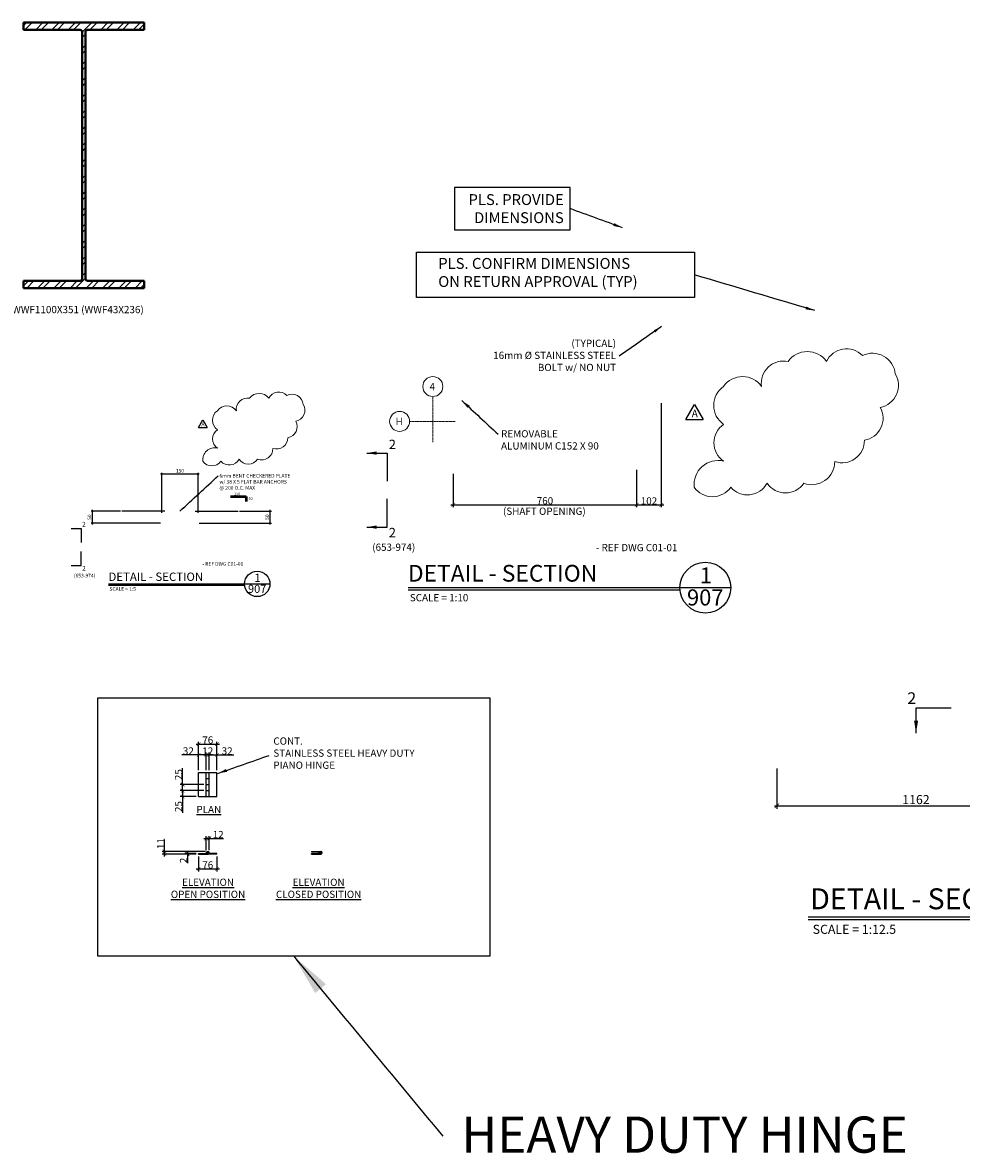
# Model space of a CAD drawing. Units: millimetres. Extents: x -465737 to 305423, y -359694 to 115276.
# Drawn here: x 88282 to 92172, y 4576 to 9261 of the extents above; entities that cross this region are included whole.
import ezdxf

# ---------------------------------------------------------------- set-up
doc = ezdxf.new("R2010")
doc.units = ezdxf.units.MM
doc.linetypes.add('CENTER2', pattern=[1.125, 0.75, -0.125, 0.125, -0.125])
for name, color, linetype, lineweight in [('CONCRETE', 3, 'Continuous', 50), ('DIMENSION', 32, 'Continuous', 9), ('GRID LINES', 1, 'Continuous', 20), ('HATCH', 8, 'Continuous', 9), ('OBJECTS IN SECTION', 40, 'Continuous', 40)]:
    doc.layers.add(name, color=color, linetype=linetype, lineweight=lineweight)
doc.styles.add('DIM1-10', font='stylu.ttf', dxfattribs={"height": 30})
doc.styles.add('DIM1-12.5', font='stylu.ttf', dxfattribs={"height": 37.5})
doc.styles.add('DIM1-20', font='stylu.ttf', dxfattribs={"height": 60})
doc.styles.add('DIM1-5', font='stylu.ttf', dxfattribs={"height": 15})
doc.styles.add('DIMINCH', font='stylu.ttf', dxfattribs={"height": 1.5})
doc.dimstyles.new('DIM1-10', dxfattribs={"dimtxt": 30, "dimasz": 15, "dimexe": 10, "dimexo": 10, "dimgap": 0.75, "dimtad": 1, "dimdec": 0, "dimzin": 3, "dimdsep": 46, "dimtxsty": 'DIM1-10', "dimblk": 'ARCHTICK', "dimcen": 5, "dimdle": 10, "dimazin": 0, "dimtfac": 1, "dimtdec": 0, "dimtofl": 0, "dimtmove": 0, "dimatfit": 3, "dimfxl": 0.18, "dimfrac": 1, "dimtolj": 1, "dimtzin": 0, "dimarcsym": 0})
doc.dimstyles.new('DIM1-12.5', dxfattribs={"dimtxt": 37.5, "dimasz": 18.75, "dimexe": 12.5, "dimexo": 12.5, "dimgap": 6.25, "dimtad": 1, "dimdec": 0, "dimzin": 3, "dimdsep": 46, "dimtxsty": 'DIM1-12.5', "dimblk": 'ARCHTICK', "dimcen": 6.25, "dimdle": 10, "dimazin": 0, "dimtfac": 1, "dimtdec": 0, "dimtofl": 0, "dimtmove": 0, "dimatfit": 3, "dimfxl": 0.18, "dimfrac": 1, "dimtolj": 1, "dimtzin": 0, "dimarcsym": 0})
doc.dimstyles.new('DIM1-20', dxfattribs={"dimtxt": 60, "dimasz": 30, "dimexe": 20, "dimexo": 20, "dimgap": 10, "dimtad": 1, "dimdec": 0, "dimzin": 3, "dimdsep": 46, "dimtxsty": 'DIM1-20', "dimblk": 'ARCHTICK', "dimcen": 5, "dimdle": 20, "dimazin": 0, "dimtfac": 1, "dimtdec": 0, "dimtofl": 0, "dimtmove": 0, "dimatfit": 3, "dimfxl": 0.18, "dimfrac": 1, "dimtolj": 1, "dimtzin": 0, "dimarcsym": 0})
doc.dimstyles.new('DIM1-5', dxfattribs={"dimtxt": 15, "dimasz": 7.5, "dimexe": 5, "dimexo": 5, "dimgap": 5, "dimtad": 1, "dimdec": 0, "dimzin": 3, "dimdsep": 46, "dimtxsty": 'DIM1-5', "dimblk": 'ARCHTICK', "dimcen": 2.5, "dimdle": 5, "dimazin": 0, "dimtfac": 1, "dimtdec": 0, "dimtofl": 0, "dimtmove": 0, "dimatfit": 3, "dimfxl": 0.18, "dimfrac": 1, "dimtolj": 1, "dimtzin": 0, "dimarcsym": 0})

# ---------------------------------------------------------------- blocks, each defined once
blk = doc.blocks.new('_ArchTick')
at = {"color": 0, "linetype": 'ByBlock', "const_width": 0.15}
blk.add_lwpolyline([(-0.5, -0.5), (0.5, 0.5)], dxfattribs=at)
blk = doc.blocks.new('*D327')
at = {"layer": 'Defpoints', "color": 0, "transparency": 16777216}
for p in [(89009, 7391.2), (88859, 7224.9), (89009, 7224.9)]:
    blk.add_point(p, dxfattribs=at)
at = {"layer": 'DIMENSION', "color": 0, "lineweight": -2, "transparency": 16777216}
for p, q in [((88854, 7391.2), (89014, 7391.2)), ((88859, 7229.9), (88859, 7396.2)), ((89009, 7229.9), (89009, 7396.2))]:
    blk.add_line(p, q, dxfattribs=at)
at = {"layer": 'DIMENSION', "color": 0, "lineweight": -2, "transparency": 16777216, "xscale": 7.5, "yscale": 7.5, "zscale": 7.5, "rotation": 180}
blk.add_blockref('_ArchTick', (88859, 7391.2), dxfattribs=at)
at = {"layer": 'DIMENSION', "color": 0, "lineweight": -2, "transparency": 16777216, "xscale": 7.5, "yscale": 7.5, "zscale": 7.5}
blk.add_blockref('_ArchTick', (89009, 7391.2), dxfattribs=at)
at = {"layer": 'DIMENSION', "color": 0, "transparency": 16777216, "insert": (88934, 7404.1), "char_height": 15, "attachment_point": 5, "style": 'DIM1-5'}
blk.add_mtext('\\A1;150', dxfattribs=at)
blk = doc.blocks.new('*D328')
at = {"layer": 'Defpoints', "color": 0, "transparency": 16777216}
for p in [(89175.2, 7237), (89308.5, 7237), (89009, 7186.9)]:
    blk.add_point(p, dxfattribs=at)
at = {"layer": 'DIMENSION', "color": 0, "lineweight": -2, "transparency": 16777216}
for p, q in [((89180.2, 7237), (89313.5, 7237)), ((89308.5, 7181.9), (89308.5, 7242)), ((89014, 7186.9), (89313.5, 7186.9))]:
    blk.add_line(p, q, dxfattribs=at)
at = {"layer": 'DIMENSION', "color": 0, "lineweight": -2, "transparency": 16777216, "xscale": 7.5, "yscale": 7.5, "zscale": 7.5}
for p, rotation in [((89308.5, 7237), 90), ((89308.5, 7186.9), 270)]:
    blk.add_blockref('_ArchTick', p, dxfattribs=dict(at, rotation=rotation))
at = {"layer": 'DIMENSION', "color": 0, "transparency": 16777216, "insert": (89295.6, 7211.9), "char_height": 15, "attachment_point": 5, "rotation": 90, "style": 'DIM1-5'}
blk.add_mtext('\\A1;50', dxfattribs=at)
blk = doc.blocks.new('*D329')
at = {"layer": 'Defpoints', "color": 0, "transparency": 16777216}
for p in [(88571.7, 7237), (88692.8, 7237), (88859, 7186.9)]:
    blk.add_point(p, dxfattribs=at)
at = {"layer": 'DIMENSION', "color": 0, "lineweight": -2, "transparency": 16777216}
for p, q in [((88687.8, 7237), (88566.7, 7237)), ((88571.7, 7181.9), (88571.7, 7242)), ((88854, 7186.9), (88566.7, 7186.9))]:
    blk.add_line(p, q, dxfattribs=at)
at = {"layer": 'DIMENSION', "color": 0, "lineweight": -2, "transparency": 16777216, "xscale": 7.5, "yscale": 7.5, "zscale": 7.5}
for p, rotation in [((88571.7, 7237), 90), ((88571.7, 7186.9), 270)]:
    blk.add_blockref('_ArchTick', p, dxfattribs=dict(at, rotation=rotation))
at = {"layer": 'DIMENSION', "color": 0, "transparency": 16777216, "insert": (88558.9, 7211.9), "char_height": 15, "attachment_point": 5, "rotation": 90, "style": 'DIM1-5'}
blk.add_mtext('\\A1;50', dxfattribs=at)
blk = doc.blocks.new('*D330')
at = {"layer": 'Defpoints', "color": 0, "transparency": 16777216}
for p in [(90066.6, 7402), (90826.4, 7379.1), (90826.4, 7262.9)]:
    blk.add_point(p, dxfattribs=at)
at = {"layer": 'DIMENSION', "color": 0, "lineweight": -2, "transparency": 16777216}
for p, q in [((90066.6, 7392), (90066.6, 7252.9)), ((90826.4, 7369.1), (90826.4, 7252.9)), ((90056.6, 7262.9), (90836.4, 7262.9))]:
    blk.add_line(p, q, dxfattribs=at)
at = {"layer": 'DIMENSION', "color": 0, "lineweight": -2, "transparency": 16777216, "xscale": 15, "yscale": 15, "zscale": 15, "rotation": 180}
blk.add_blockref('_ArchTick', (90066.6, 7262.9), dxfattribs=at)
at = {"layer": 'DIMENSION', "color": 0, "lineweight": -2, "transparency": 16777216, "xscale": 15, "yscale": 15, "zscale": 15}
blk.add_blockref('_ArchTick', (90826.4, 7262.9), dxfattribs=at)
at = {"layer": 'DIMENSION', "color": 0, "transparency": 16777216, "insert": (90446.5, 7279.8), "char_height": 30, "attachment_point": 5, "style": 'DIM1-10'}
blk.add_mtext('\\A1;760', dxfattribs=at)
blk = doc.blocks.new('*D331')
at = {"layer": 'Defpoints', "color": 0, "transparency": 16777216}
for p in [(90928.4, 7694.6), (90826.4, 7418), (90928.4, 7262.9)]:
    blk.add_point(p, dxfattribs=at)
at = {"layer": 'DIMENSION', "color": 0, "lineweight": -2, "transparency": 16777216}
for p, q in [((90928.4, 7684.6), (90928.4, 7252.9)), ((90826.4, 7408), (90826.4, 7252.9)), ((90816.4, 7262.9), (90938.4, 7262.9))]:
    blk.add_line(p, q, dxfattribs=at)
at = {"layer": 'DIMENSION', "color": 0, "lineweight": -2, "transparency": 16777216, "xscale": 15, "yscale": 15, "zscale": 15, "rotation": 180}
blk.add_blockref('_ArchTick', (90826.4, 7262.9), dxfattribs=at)
at = {"layer": 'DIMENSION', "color": 0, "lineweight": -2, "transparency": 16777216, "xscale": 15, "yscale": 15, "zscale": 15}
blk.add_blockref('_ArchTick', (90928.4, 7262.9), dxfattribs=at)
at = {"layer": 'DIMENSION', "color": 0, "transparency": 16777216, "insert": (90877.4, 7279.2), "char_height": 30, "attachment_point": 5, "style": 'DIM1-10'}
blk.add_mtext('\\A1;102', dxfattribs=at)
blk = doc.blocks.new('*D400')
at = {"layer": 'Defpoints', "color": 0, "transparency": 16777216}
for p in [(88944.9, 6079), (89011.4, 6054), (89043.4, 6079)]:
    blk.add_point(p, dxfattribs=at)
at = {"layer": 'DIMENSION', "color": 0, "lineweight": -2, "transparency": 16777216}
for p, q in [((89033.4, 6079), (88934.9, 6079)), ((89001.4, 6054), (88934.9, 6054)), ((88944.9, 6079), (88944.9, 6044)), ((88944.9, 6054), (88944.9, 5986.7))]:
    blk.add_line(p, q, dxfattribs=at)
at = {"layer": 'DIMENSION', "color": 0, "lineweight": -2, "transparency": 16777216, "xscale": 15, "yscale": 15, "zscale": 15}
for p, rotation in [((88944.9, 6079), 90), ((88944.9, 6054), 270)]:
    blk.add_blockref('_ArchTick', p, dxfattribs=dict(at, rotation=rotation))
at = {"layer": 'DIMENSION', "color": 0, "transparency": 16777216, "insert": (88928.5, 6012.9), "char_height": 30, "attachment_point": 5, "rotation": 90, "style": 'DIM1-10'}
blk.add_mtext('\\A1;25', dxfattribs=at)
blk = doc.blocks.new('*D401')
at = {"layer": 'Defpoints', "color": 0, "transparency": 16777216}
for p in [(88944.9, 6104), (89043.4, 6104), (89043.4, 6079)]:
    blk.add_point(p, dxfattribs=at)
at = {"layer": 'DIMENSION', "color": 0, "lineweight": -2, "transparency": 16777216}
for p, q in [((88944.9, 6104), (88944.9, 6171.4)), ((89033.4, 6104), (88934.9, 6104)), ((88944.9, 6069), (88944.9, 6104)), ((89033.4, 6079), (88934.9, 6079))]:
    blk.add_line(p, q, dxfattribs=at)
at = {"layer": 'DIMENSION', "color": 0, "lineweight": -2, "transparency": 16777216, "xscale": 15, "yscale": 15, "zscale": 15}
for p, rotation in [((88944.9, 6104), 90), ((88944.9, 6079), 270)]:
    blk.add_blockref('_ArchTick', p, dxfattribs=dict(at, rotation=rotation))
at = {"layer": 'DIMENSION', "color": 0, "transparency": 16777216, "insert": (88928.5, 6145.2), "char_height": 30, "attachment_point": 5, "rotation": 90, "style": 'DIM1-10'}
blk.add_mtext('\\A1;25', dxfattribs=at)
blk = doc.blocks.new('*D402')
at = {"layer": 'Defpoints', "color": 0, "transparency": 16777216}
for p in [(88870.6, 5827.3), (89011.4, 5816.3), (89049.8, 5827.3)]:
    blk.add_point(p, dxfattribs=at)
at = {"layer": 'DIMENSION', "color": 0, "lineweight": -2, "transparency": 16777216}
for p, q in [((88870.6, 5827.3), (88870.6, 5876.5)), ((89039.8, 5827.3), (88860.6, 5827.3)), ((89001.4, 5816.3), (88860.6, 5816.3)), ((88870.6, 5806.3), (88870.6, 5827.3))]:
    blk.add_line(p, q, dxfattribs=at)
at = {"layer": 'DIMENSION', "color": 0, "lineweight": -2, "transparency": 16777216, "xscale": 15, "yscale": 15, "zscale": 15}
for p, rotation in [((88870.6, 5827.3), 90), ((88870.6, 5816.3), 270)]:
    blk.add_blockref('_ArchTick', p, dxfattribs=dict(at, rotation=rotation))
at = {"layer": 'DIMENSION', "color": 0, "transparency": 16777216, "insert": (88854.7, 5859.4), "char_height": 30, "attachment_point": 5, "rotation": 90, "style": 'DIM1-10'}
blk.add_mtext('\\A1;11', dxfattribs=at)
blk = doc.blocks.new('*D403')
at = {"layer": 'Defpoints', "color": 0, "transparency": 16777216}
for p in [(89011.4, 5816.3), (89087.4, 5816.3), (89087.4, 5754.3)]:
    blk.add_point(p, dxfattribs=at)
at = {"layer": 'DIMENSION', "color": 0, "lineweight": -2, "transparency": 16777216}
for p, q in [((89011.4, 5806.3), (89011.4, 5744.3)), ((89087.4, 5806.3), (89087.4, 5744.3)), ((89001.4, 5754.3), (89097.4, 5754.3))]:
    blk.add_line(p, q, dxfattribs=at)
at = {"layer": 'DIMENSION', "color": 0, "lineweight": -2, "transparency": 16777216, "xscale": 15, "yscale": 15, "zscale": 15, "rotation": 180}
blk.add_blockref('_ArchTick', (89011.4, 5754.3), dxfattribs=at)
at = {"layer": 'DIMENSION', "color": 0, "lineweight": -2, "transparency": 16777216, "xscale": 15, "yscale": 15, "zscale": 15}
blk.add_blockref('_ArchTick', (89087.4, 5754.3), dxfattribs=at)
at = {"layer": 'DIMENSION', "color": 0, "transparency": 16777216, "insert": (89049.4, 5771.1), "char_height": 30, "attachment_point": 5, "style": 'DIM1-10'}
blk.add_mtext('\\A1;76', dxfattribs=at)
blk = doc.blocks.new('*D404')
at = {"layer": 'Defpoints', "color": 0, "transparency": 16777216}
for p in [(89087.4, 6271.6), (89011.4, 6154), (89087.4, 6154)]:
    blk.add_point(p, dxfattribs=at)
at = {"layer": 'DIMENSION', "color": 0, "lineweight": -2, "transparency": 16777216}
for p, q in [((89011.4, 6164), (89011.4, 6281.6)), ((89087.4, 6164), (89087.4, 6281.6)), ((89001.4, 6271.6), (89097.4, 6271.6))]:
    blk.add_line(p, q, dxfattribs=at)
at = {"layer": 'DIMENSION', "color": 0, "lineweight": -2, "transparency": 16777216, "xscale": 15, "yscale": 15, "zscale": 15, "rotation": 180}
blk.add_blockref('_ArchTick', (89011.4, 6271.6), dxfattribs=at)
at = {"layer": 'DIMENSION', "color": 0, "lineweight": -2, "transparency": 16777216, "xscale": 15, "yscale": 15, "zscale": 15}
blk.add_blockref('_ArchTick', (89087.4, 6271.6), dxfattribs=at)
at = {"layer": 'DIMENSION', "color": 0, "transparency": 16777216, "insert": (89049.4, 6288.5), "char_height": 30, "attachment_point": 5, "style": 'DIM1-10'}
blk.add_mtext('\\A1;76', dxfattribs=at)
blk = doc.blocks.new('*D405')
at = {"layer": 'Defpoints', "color": 0, "transparency": 16777216}
for p in [(89011.4, 6226.9), (89011.4, 6154), (89043.4, 6154)]:
    blk.add_point(p, dxfattribs=at)
at = {"layer": 'DIMENSION', "color": 0, "lineweight": -2, "transparency": 16777216}
for p, q in [((89011.4, 6164), (89011.4, 6236.9)), ((89043.4, 6164), (89043.4, 6236.9)), ((89011.4, 6226.9), (88941.5, 6226.9)), ((89053.4, 6226.9), (89011.4, 6226.9))]:
    blk.add_line(p, q, dxfattribs=at)
at = {"layer": 'DIMENSION', "color": 0, "lineweight": -2, "transparency": 16777216, "xscale": 15, "yscale": 15, "zscale": 15, "rotation": 180}
blk.add_blockref('_ArchTick', (89011.4, 6226.9), dxfattribs=at)
at = {"layer": 'DIMENSION', "color": 0, "lineweight": -2, "transparency": 16777216, "xscale": 15, "yscale": 15, "zscale": 15}
blk.add_blockref('_ArchTick', (89043.4, 6226.9), dxfattribs=at)
at = {"layer": 'DIMENSION', "color": 0, "transparency": 16777216, "insert": (88968.9, 6243.1), "char_height": 30, "attachment_point": 5, "style": 'DIM1-10'}
blk.add_mtext('\\A1;32', dxfattribs=at)
blk = doc.blocks.new('*D406')
at = {"layer": 'Defpoints', "color": 0, "transparency": 16777216}
for p in [(89087.4, 6226.9), (89055.4, 6154), (89087.4, 6154)]:
    blk.add_point(p, dxfattribs=at)
at = {"layer": 'DIMENSION', "color": 0, "lineweight": -2, "transparency": 16777216}
for p, q in [((89055.4, 6164), (89055.4, 6236.9)), ((89087.4, 6164), (89087.4, 6236.9)), ((89045.4, 6226.9), (89087.4, 6226.9)), ((89087.4, 6226.9), (89157.2, 6226.9))]:
    blk.add_line(p, q, dxfattribs=at)
at = {"layer": 'DIMENSION', "color": 0, "lineweight": -2, "transparency": 16777216, "xscale": 15, "yscale": 15, "zscale": 15, "rotation": 180}
blk.add_blockref('_ArchTick', (89055.4, 6226.9), dxfattribs=at)
at = {"layer": 'DIMENSION', "color": 0, "lineweight": -2, "transparency": 16777216, "xscale": 15, "yscale": 15, "zscale": 15}
blk.add_blockref('_ArchTick', (89087.4, 6226.9), dxfattribs=at)
at = {"layer": 'DIMENSION', "color": 0, "transparency": 16777216, "insert": (89129.8, 6243.1), "char_height": 30, "attachment_point": 5, "style": 'DIM1-10'}
blk.add_mtext('\\A1;32', dxfattribs=at)
blk = doc.blocks.new('*D407')
at = {"layer": 'Defpoints', "color": 0, "transparency": 16777216}
for p in [(89055.4, 6226.9), (89043.4, 6154), (89055.4, 6154)]:
    blk.add_point(p, dxfattribs=at)
at = {"layer": 'DIMENSION', "color": 0, "lineweight": -2, "transparency": 16777216}
for p, q in [((89043.4, 6164), (89043.4, 6236.9)), ((89055.4, 6164), (89055.4, 6236.9)), ((89033.4, 6226.9), (89065.4, 6226.9))]:
    blk.add_line(p, q, dxfattribs=at)
at = {"layer": 'DIMENSION', "color": 0, "lineweight": -2, "transparency": 16777216, "xscale": 15, "yscale": 15, "zscale": 15, "rotation": 180}
blk.add_blockref('_ArchTick', (89043.4, 6226.9), dxfattribs=at)
at = {"layer": 'DIMENSION', "color": 0, "lineweight": -2, "transparency": 16777216, "xscale": 15, "yscale": 15, "zscale": 15}
blk.add_blockref('_ArchTick', (89055.4, 6226.9), dxfattribs=at)
at = {"layer": 'DIMENSION', "color": 0, "transparency": 16777216, "insert": (89049.4, 6242.9), "char_height": 30, "attachment_point": 5, "style": 'DIM1-10'}
blk.add_mtext('\\A1;12', dxfattribs=at)
blk = doc.blocks.new('*D408')
at = {"layer": 'Defpoints', "color": 0, "transparency": 16777216}
for p in [(89055.4, 5880.8), (89043.4, 5821.8), (89055.4, 5821.8)]:
    blk.add_point(p, dxfattribs=at)
at = {"layer": 'DIMENSION', "color": 0, "lineweight": -2, "transparency": 16777216}
for p, q in [((89033.4, 5880.8), (89055.4, 5880.8)), ((89043.4, 5831.8), (89043.4, 5890.8)), ((89055.4, 5831.8), (89055.4, 5890.8)), ((89055.4, 5880.8), (89114.6, 5880.8))]:
    blk.add_line(p, q, dxfattribs=at)
at = {"layer": 'DIMENSION', "color": 0, "lineweight": -2, "transparency": 16777216, "xscale": 15, "yscale": 15, "zscale": 15, "rotation": 180}
blk.add_blockref('_ArchTick', (89043.4, 5880.8), dxfattribs=at)
at = {"layer": 'DIMENSION', "color": 0, "lineweight": -2, "transparency": 16777216, "xscale": 15, "yscale": 15, "zscale": 15}
blk.add_blockref('_ArchTick', (89055.4, 5880.8), dxfattribs=at)
at = {"layer": 'DIMENSION', "color": 0, "transparency": 16777216, "insert": (89092.5, 5896.9), "char_height": 30, "attachment_point": 5, "style": 'DIM1-10'}
blk.add_mtext('\\A1;12', dxfattribs=at)
blk = doc.blocks.new('*D409')
at = {"layer": 'Defpoints', "color": 0, "transparency": 16777216}
for p in [(88964.9, 5816.3), (89011.4, 5818.3), (89011.4, 5816.3)]:
    blk.add_point(p, dxfattribs=at)
at = {"layer": 'DIMENSION', "color": 0, "lineweight": -2, "transparency": 16777216}
for p, q in [((89001.4, 5818.3), (88954.9, 5818.3)), ((89001.4, 5816.3), (88954.9, 5816.3)), ((88964.9, 5828.3), (88964.9, 5816.3)), ((88964.9, 5816.3), (88964.9, 5778.1))]:
    blk.add_line(p, q, dxfattribs=at)
at = {"layer": 'DIMENSION', "color": 0, "lineweight": -2, "transparency": 16777216, "xscale": 15, "yscale": 15, "zscale": 15}
for p, rotation in [((88964.9, 5818.3), 90), ((88964.9, 5816.3), 270)]:
    blk.add_blockref('_ArchTick', p, dxfattribs=dict(at, rotation=rotation))
at = {"layer": 'DIMENSION', "color": 0, "transparency": 16777216, "insert": (88948.9, 5789.7), "char_height": 30, "attachment_point": 5, "rotation": 90, "style": 'DIM1-10'}
blk.add_mtext('\\A1;2', dxfattribs=at)
blk = doc.blocks.new('WWF1100X351')
at = {"layer": 'HATCH'}
h = blk.add_hatch(dxfattribs=at)
h.set_pattern_fill('ANSI32', color=256, scale=5, style=0)
h.set_pattern_definition([(45, (-51331.154, -68809.524), (-33.67596, 33.67596), []), (45, (-51308.704, -68809.524), (-33.67596, 33.67596), [])])
h.paths.add_polyline_path([(250, 0), (-250, 0), (-250, -30), (-15, -30, -0.389442), (-7, -39), (-7, -1061, -0.389442), (-15, -1070), (-250, -1070), (-250, -1100), (250, -1100), (250, -1070), (15, -1070, -0.389442), (7, -1061), (7, -39, -0.389442), (15, -30), (250, -30)])
at = {"layer": 'OBJECTS IN SECTION'}
for p, q in [((-250, -30), (-250, 0)), ((-250, 0), (250, 0)), ((250, -30), (250, 0)), ((-250, -30), (-15, -30)), ((-7, -1061.3), (-7, -38.7)), ((7, -1061.3), (7, -38.7)), ((15, -30), (250, -30)), ((-250, -1100), (-250, -1070)), ((-250, -1070), (-15, -1070)), ((15, -1070), (250, -1070)), ((250, -1100), (250, -1070)), ((-250, -1100), (250, -1100))]:
    blk.add_line(p, q, dxfattribs=at)
for centre, start, end in [((-15.9, -38.9), 359.0775, 84.1895), ((15.9, -38.9), 95.8105, 180.9225), ((-15.9, -1061.1), 275.8105, 0.9225), ((15.9, -1061.1), 179.0775, 264.1895)]:
    blk.add_arc(centre, 8.9, start, end, dxfattribs=at)
blk = doc.blocks.new('*D316')
at = {"layer": 'Defpoints', "color": 0, "transparency": 16777216}
for p in [(91407.6, 6183.7), (92569.8, 6183.7), (92569.8, 6016.1)]:
    blk.add_point(p, dxfattribs=at)
at = {"layer": 'DIMENSION', "color": 0, "lineweight": -2, "transparency": 16777216}
for p, q in [((91407.6, 6171.2), (91407.6, 6003.6)), ((92569.8, 6171.2), (92569.8, 6003.6)), ((91397.6, 6016.1), (92579.8, 6016.1))]:
    blk.add_line(p, q, dxfattribs=at)
at = {"layer": 'DIMENSION', "color": 0, "lineweight": -2, "transparency": 16777216, "xscale": 18.75, "yscale": 18.75, "zscale": 18.75, "rotation": 180}
blk.add_blockref('_ArchTick', (91407.6, 6016.1), dxfattribs=at)
at = {"layer": 'DIMENSION', "color": 0, "lineweight": -2, "transparency": 16777216, "xscale": 18.75, "yscale": 18.75, "zscale": 18.75}
blk.add_blockref('_ArchTick', (92569.8, 6016.1), dxfattribs=at)
at = {"layer": 'DIMENSION', "color": 0, "transparency": 16777216, "insert": (91983.7, 6041.8), "char_height": 37.5, "attachment_point": 5, "style": 'DIM1-12.5'}
blk.add_mtext('\\A1;1162', dxfattribs=at)

msp = doc.modelspace()

# ---------------------------------------------------------------- linework, layer by layer
for p, q in [((91030.1142, 7616.005), (91066.26753, 7678.62441)), ((91066.26753, 7678.62441), (91102.42087, 7616.005)), ((89011.04862, 7583.80557), (89029.12529, 7615.11527)), ((89029.12529, 7615.11527), (89047.20196, 7583.80557)), ((91030.1142, 7616.005), (91102.42087, 7616.005)), ((89011.04862, 7583.80557), (89047.20196, 7583.80557)), ((88871.00575, 7236.89917), (88692.76689, 7236.95719)), ((88997.00575, 7236.89917), (89175.2446, 7236.95719)), ((88638.62225, 6935.33042), (89306.984, 6935.39615)), ((88638.62225, 6930.74049), (89201.83536, 6930.74049)), ((89879.75993, 6919.93194), (91216.48344, 6920.0634)), ((89879.75993, 6910.75207), (91006.18616, 6910.75207)), ((89011.36083, 6054.04317), (89011.36083, 6154.04317)), ((89011.36083, 6154.04317), (89087.36083, 6154.04317)), ((89043.36083, 6054.04317), (89043.36083, 6154.04317)), ((89055.36083, 6054.04317), (89055.36083, 6154.04317)), ((89087.36083, 6054.04317), (89087.36083, 6154.04317)), ((89043.36083, 6129.04317), (89055.36083, 6129.04317)), ((89043.36083, 6104.04317), (89055.36083, 6104.04317)), ((89011.36083, 6054.04317), (89087.36083, 6054.04317)), ((89043.36083, 6079.04317), (89055.36083, 6079.04317)), ((89011.36083, 5816.29955), (89011.36083, 5818.29955)), ((89011.36083, 5818.29955), (89049.36083, 5818.29955)), ((89011.36083, 5816.29955), (89050.31917, 5816.29955)), ((89043.36083, 5818.29955), (89043.36083, 5821.79955)), ((89045.36083, 5818.29955), (89045.36083, 5821.70383)), ((89049.36083, 5827.29955), (89050.31917, 5827.29955)), ((89087.36083, 5816.29955), (89050.31917, 5816.29955)), ((89087.36083, 5818.29955), (89054.10961, 5818.29955)), ((89087.36083, 5816.29955), (89087.36083, 5818.29955)), ((89479.63034, 5827.29955), (89479.63034, 5825.29955)), ((89479.63034, 5827.29955), (89517.63034, 5827.29955)), ((89479.63034, 5825.29955), (89513.14805, 5825.29955)), ((89479.63034, 5816.29955), (89479.63034, 5818.29955)), ((89479.63034, 5818.29955), (89517.63034, 5818.29955)), ((89479.63034, 5816.29955), (89518.58867, 5816.29955)), ((89511.63034, 5818.29955), (89511.63034, 5821.79955)), ((89513.63034, 5818.29955), (89513.63034, 5821.70383)), ((89517.63034, 5827.29955), (89518.58867, 5827.29955)), ((91536.9985, 5556.11692), (93497.4565, 5556.30973)), ((91536.9985, 5544.79167), (93234.58469, 5544.79167))]:
    msp.add_line(p, q)
for points in [[(90550.65398, 8578.29356), (90072.24354, 8578.29356), (90072.24354, 8402.17277), (90550.65398, 8402.17277)], [(89913.77271, 8309.90993), (91065.59776, 8309.90993), (91065.59776, 8122.17508), (89913.77271, 8122.17508)], [(88593.19188, 6463.2221), (90217.46902, 6463.2221), (90217.46902, 5393.44869), (88593.19188, 5393.44869)]]:
    msp.add_lwpolyline(points, close=True)
for centre, radius in [((89254.31172, 6935.28076), 52.67241), ((91111.13888, 6919.83262), 105.34481), ((89049.36083, 5821.79955), 3.5), ((89517.63034, 5821.79955), 3.5)]:
    msp.add_circle(centre, radius)
for centre, radius, start, end in [((89049.36083, 5821.27683), 6.02273, 90, 175.02089416), ((89049.36083, 5821.27683), 4.02273, 90, 173.90665625), ((89049.84, 5821.79955), 5.52083, 274.97910584, 85.02089416), ((89517.63034, 5821.27683), 6.02273, 90, 175.02089416), ((89517.63034, 5821.27683), 4.02273, 90, 173.90665625), ((89518.1095, 5821.79955), 5.52083, 274.97910584, 85.02089416)]:
    msp.add_arc(centre, radius, start, end)
at = {"layer": 'CONCRETE'}
for p, q in [((89143.45648, 7297.11237), (89208.76183, 7297.11237)), ((89208.76183, 7297.11237), (89208.76183, 7276.94646))]:
    msp.add_line(p, q, dxfattribs=at)
at = {"layer": 'GRID LINES', "linetype": 'CENTER2'}
for p, q in [((89981.82859, 7523.30248), (89981.82859, 7711.74465)), ((90074.19594, 7608.73262), (89885.75378, 7608.73262))]:
    msp.add_line(p, q, dxfattribs=at)
at = {"layer": 'GRID LINES'}
for centre in [(89981.82859, 7753.10288), (89844.39554, 7608.73262)]:
    msp.add_circle(centre, 41.35823, dxfattribs=at)
at = {"layer": 'HATCH'}
for points in [[(91065.20946, 7335.82329, 0.52056705), (91216.04311, 7335.82329, 0.52056705), (91366.87675, 7352.21063, 0.52056705), (91519.34978, 7352.21063, 0.52056705), (91647.23045, 7442.34088, 0.52056705), (91770.1926, 7530.8323, 0.52056705), (91835.7725, 7666.84697, 0.52056705), (91898.07327, 7806.13914, 0.52056705), (91761.99519, 7881.52073, 0.52056705), (91612.80105, 7856.93981, 0.52056705), (91453.77, 7856.93981, 0.52056705), (91343.92378, 7753.69973, 0.52056705), (91186.53223, 7753.69973, 0.52056705), (91186.53223, 7596.38155, 0.52056705), (91186.53223, 7443.97955, 0.52056705)], [(89028.59625, 7443.71471, 0.52056705), (89104.01308, 7443.71471, 0.52056705), (89179.4299, 7451.90838, 0.52056705), (89255.66641, 7451.90838, 0.52056705), (89319.60675, 7496.9735, 0.52056705), (89381.08782, 7541.21922, 0.52056705), (89413.87778, 7609.22655, 0.52056705), (89445.02816, 7678.87264, 0.52056705), (89376.98912, 7716.56343, 0.52056705), (89302.39205, 7704.27297, 0.52056705), (89222.87652, 7704.27297, 0.52056705), (89167.95341, 7652.65293, 0.52056705), (89089.25764, 7652.65293, 0.52056705), (89089.25764, 7573.99384, 0.52056705), (89089.25764, 7497.79284, 0.52056705)]]:
    msp.add_lwpolyline(points, format="xyb", close=True, dxfattribs=at)

# ---------------------------------------------------------------- block references
msp.add_blockref('WWF1100X351', (88535.87236, 9260.96002))

# ---------------------------------------------------------------- texts
at = {"style": 'DIM1-10'}
for s, insert, char_height, attachment_point in [('{\\fStylus BT|b1|i0|c0|p34;PLS. PROVIDE\\PDIMENSIONS}', (90524.51352, 8550.19396), 45, 3), ('{\\fStylus BT|b1|i0|c0|p34;PLS. CONFIRM DIMENSIONS\\PON RETURN APPROVAL (TYP)}', (90004.4011, 8285.71209), 45, 1), ('WWF1100X351 (WWF43X236)', (88238.87517, 8087.12772), 30, 1), ('(TYPICAL)\\P16mm %%C STAINLESS STEEL\\PBOLT w/ NO NUT', (90741.03309, 7947.28483), 30, 3), ('{\\fStylus BT|b1|i0|c0|p34;A}', (91067.19139, 7656.76952), 31.0966962, 2), ('{\\fStylus BT|b1|i0|c0|p34;A}', (89029.58722, 7604.18782), 15.5483481, 2), ('REMOVABLE\\PALUMINUM C152 X 90', (90264.70165, 7572.22705), 30, 1), ('{\\fStylus BT|b1|i0|c0|p34;2}', (89814.35654, 7532.78468), 38.8708703, 2), ('6mm BENT CHECKERED PLATE\\Pw/ 38 X 5 FLAT BAR ANCHORS\\P@ 200 O.C. MAX', (89097.84161, 7390.98635), 15, 1), ('150', (89158.63993, 7314.07918), 11.25, 1), ('50', (89218.16768, 7293.93748), 11.25, 1), ('{\\fStylus BT|b1|i0|c0|p34;2}', (88536.33464, 7192.41494), 19.4354351, 2), ('{\\fStylus BT|b1|i0|c0|p34;2}', (89814.35654, 7167.52826), 38.8708703, 2), ('({\\fStylus BT|b1|i0|c0|p34;653-974)}', (89819.91075, 7102.49673), 30, 2), ('- REF DWG C01-01', (90657.63278, 7100.80179), 30, 1), ('{\\fStylus BT|b1|i0|c0|p34;2}', (88536.33464, 7009.78673), 19.4354351, 2), ('DETAIL - SECTION', (88638.05233, 6982.42026), 34.65, 1), ('- REF DWG C01-01', (89027.55867, 7025.76534), 15, 1), ('DETAIL - SECTION', (89878.62011, 7014.11162), 69.3, 1), ('({\\fStylus BT|b1|i0|c0|p34;653-974)}', (88539.11175, 6977.27097), 15, 2), ('SCALE = 1:5', (88642.09681, 6921.99543), 15, 1), ('SCALE = 1:10', (89886.70906, 6893.26195), 30, 1), ('{\\fStylus BT|b1|i0|c0|p34;2}', (91966.23926, 6486.17265), 48.5885879, 2), ('CONT.\\PSTAINLESS STEEL HEAVY DUTY\\PPIANO HINGE', (89321.16598, 6299.27256), 30, 1), ('{\\LPLAN}', (89002.35857, 6015.84205), 30, 1), ('{\\LELEVATION\\POPEN POSITION}', (89050.43882, 5714.16032), 30, 2), ('{\\LELEVATION\\PCLOSED POSITION}', (89508.75695, 5714.16032), 30, 2), ('DETAIL - SECTION', (91545.73149, 5673.9911), 86.625, 1), ('SCALE = 1:12.5', (91555.84267, 5522.92902), 37.5, 1), ('HEAVY DUTY HINGE', (90100.00651, 4728.56659), 150, 1)]:
    msp.add_mtext(s, dxfattribs=dict(at, insert=insert, char_height=char_height, attachment_point=attachment_point))
at = {"attachment_point": 2, "style": 'DIMINCH'}
for s, insert, char_height, width in [('1', (91113.25462, 7003.77398), 66.675, 5.55625), ('1', (89255.36959, 6977.25144), 33.3375, 2.778125), ('907', (89254.06573, 6931.63276), 33.3375, 2.778125), ('907', (91110.6469, 6912.53662), 66.675, 5.55625)]:
    msp.add_mtext(s, dxfattribs=dict(at, insert=insert, char_height=char_height, width=width))
at = {"layer": 'DIMENSION', "insert": (90272.6286, 7251.54144), "char_height": 30, "attachment_point": 1, "style": 'DIM1-10'}
msp.add_mtext('(SHAFT OPENING)', dxfattribs=at)
at = {"layer": 'GRID LINES', "char_height": 30, "attachment_point": 2, "style": 'DIM1-10'}
for s, insert in [('4', (89979.86393, 7767.90206)), ('H', (89842.43089, 7623.5318))]:
    msp.add_mtext(s, dxfattribs=dict(at, insert=insert))

# ---------------------------------------------------------------- dimensions: what is measured, and where the dimension line sits
at = {"layer": 'DIMENSION'}
for base, p1, p2, dimstyle, picture, middle in [((90928.40429, 7262.88517), (90826.40429, 7417.98093), (90928.40429, 7694.55043), 'DIM1-10', '*D331', (90877.40429, 7279.17324)), ((89009.00575, 7391.23491), (88859.00575, 7224.89917), (89009.00575, 7224.89917), 'DIM1-5', '*D327', (88934.00575, 7404.11375)), ((90826.40429, 7262.88517), (90066.58098, 7401.99164), (90826.40429, 7379.13509), 'DIM1-10', '*D330', (90446.49263, 7279.82111)), ((89087.36083, 6271.6382), (89011.36083, 6154.04317), (89087.36083, 6154.04317), 'DIM1-10', '*D404', (89049.36083, 6288.46434)), ((89011.36083, 6226.8565), (89043.36083, 6154.04317), (89011.36083, 6154.04317), 'DIM1-10', '*D405', (88968.93807, 6243.14457)), ((89087.36083, 6226.8565), (89055.36083, 6154.04317), (89087.36083, 6154.04317), 'DIM1-10', '*D406', (89129.7836, 6243.14457)), ((89087.36083, 5754.26514), (89011.36083, 5816.29955), (89087.36083, 5816.29955), 'DIM1-10', '*D403', (89049.36083, 5771.09128))]:
    dim = msp.add_linear_dim(base=base, p1=p1, p2=p2, dimstyle=dimstyle, dxfattribs=at)
    dim.commit()
    dim.dimension.update_dxf_attribs({"geometry": picture, "text_midpoint": middle})
for base, p1, p2, dimstyle, picture, middle in [((88571.74368, 7236.95719), (88859.00575, 7186.89917), (88692.76689, 7236.95719), 'DIM1-5', '*D329', (88571.74368, 7211.92818)), ((89308.47933, 7236.95719), (89009.00575, 7186.89917), (89175.2446, 7236.95719), 'DIM1-5', '*D328', (89308.47933, 7211.92818)), ((88944.86379, 6079.04317), (89011.36083, 6054.04317), (89043.36083, 6079.04317), 'DIM1-10', '*D400', (88944.86379, 6012.88321)), ((88870.57661, 5827.29955), (89011.36083, 5816.29955), (89049.84, 5827.29955), 'DIM1-10', '*D402', (88870.57661, 5859.40021))]:
    dim = msp.add_linear_dim(base=base, p1=p1, p2=p2, angle=90, dimstyle=dimstyle, dxfattribs=at)
    dim.commit()
    dim.dimension.update_dxf_attribs({"geometry": picture, "text_midpoint": middle, "dimtype": 160})
for base, p1, p2, dimstyle, picture, middle in [((89055.36083, 6226.8565), (89043.36083, 6154.04317), (89055.36083, 6154.04317), 'DIM1-10', '*D407', (89049.36083, 6226.8565)), ((92569.84271, 6016.08269), (91407.63279, 6183.74721), (92569.84271, 6183.74721), 'DIM1-12.5', '*D316', (91983.73775, 6016.08269)), ((89055.36083, 5880.83739), (89043.36083, 5821.79955), (89055.36083, 5821.79955), 'DIM1-10', '*D408', (89092.45783, 5880.83739))]:
    dim = msp.add_linear_dim(base=base, p1=p1, p2=p2, dimstyle=dimstyle, dxfattribs=at)
    dim.commit()
    dim.dimension.update_dxf_attribs({"geometry": picture, "text_midpoint": middle, "dimtype": 160})
for base, p1, p2, picture, middle in [((88944.86379, 6104.04317), (89043.36083, 6079.04317), (89043.36083, 6104.04317), '*D401', (88928.46592, 6145.20312)), ((88964.94137, 5816.29955), (89011.36083, 5818.29955), (89011.36083, 5816.29955), '*D409', (88948.89489, 5789.68938))]:
    dim = msp.add_linear_dim(base=base, p1=p1, p2=p2, angle=90, dimstyle='DIM1-10', dxfattribs=at)
    dim.commit()
    dim.dimension.update_dxf_attribs({"geometry": picture, "text_midpoint": middle})

# ---------------------------------------------------------------- leaders
at = {"path_type": 1, "annotation_type": 0, "has_hookline": 1}
for points, override, hookline_direction, text_width in [([(90767.56251, 8411.17024), (90550.65398, 8490.23317)], {"dimasz": 38, "dimgap": 5, "dimtad": 0}, 1, 417.1066), ([(90102.52695, 7694.63192), (90252.00344, 7555.79861)], {"dimasz": 38, "dimgap": 5, "dimtad": 0}, 0, 464.5388), ([(88934.00575, 7236.89917), (89092.84161, 7383.48635)], {"dimasz": 19, "dimgap": 5, "dimtad": 0}, 0, 309.78404), ([(89091.45595, 6150.22123), (89303.74661, 6224.85008)], {"dimasz": 38, "dimgap": 5, "dimtad": 0}, 0, 623.49927), ([(89405.33045, 5393.44869), (90022.72621, 4646.90627)], {"dimasz": 175, "dimgap": 5, "dimtad": 0}, 0, 1935.1757)]:
    msp.add_leader(points, dimstyle='DIM1-10', override=override, dxfattribs=dict(at, hookline_direction=hookline_direction, text_width=text_width))
at = {"path_type": 1, "annotation_type": 0, "has_hookline": 1, "hookline_direction": 1}
for points, override in [([(91564.19624, 8068.03973), (91065.59776, 8216.0425)], {"dimasz": 38, "dimgap": 5, "dimtad": 0}), ([(90929.10164, 8001.51213), (90754.25521, 7879.00344)], {"dimasz": 35, "dimgap": 5, "dimtad": 0})]:
    msp.add_leader(points, dimstyle='DIM1-10', override=override, dxfattribs=at)
for points, override in [([(89707.88149, 7477.33094), (89792.04847, 7477.33094), (89792.04847, 7360.56643)], {"dimasz": 41}), ([(89707.88149, 7170.59822), (89792.04847, 7170.59822), (89792.04847, 7287.36272)], {"dimasz": 41}), ([(88483.09711, 7164.68807), (88525.1806, 7164.68807), (88525.1806, 7106.30582)], {"dimasz": 20}), ([(88483.09711, 7011.32171), (88525.1806, 7011.32171), (88525.1806, 7069.70396)], {"dimasz": 20}), ([(91984.20512, 6317.39648), (91984.20512, 6422.60521), (92130.16075, 6422.60521)], {"dimasz": 51})]:
    msp.add_leader(points, dimstyle='DIM1-20', override=override)

doc.saveas('drawing.dxf')
